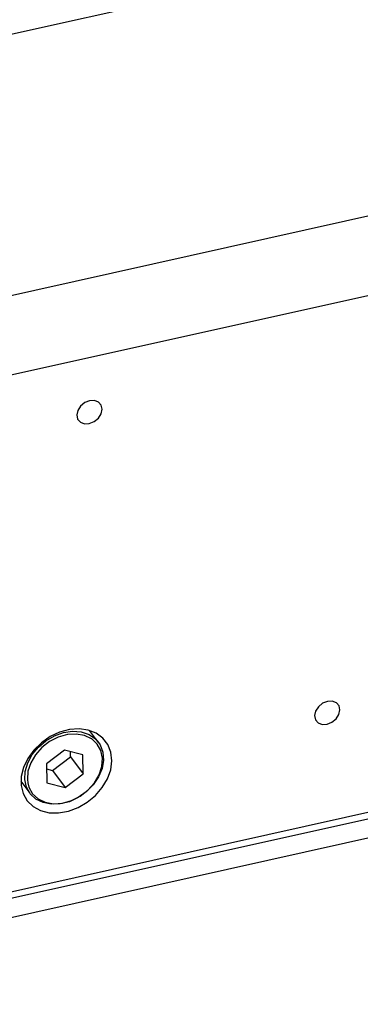
# Model space of a CAD drawing. Units: millimetres. Extents: x 20 to 422, y 10 to 287.
# Drawn here: x 217 to 219, y 111 to 117 of the extents above; entities that cross this region are included whole.
import ezdxf

# ---------------------------------------------------------------- set-up
doc = ezdxf.new("R2010")
doc.units = ezdxf.units.MM

msp = doc.modelspace()

# ---------------------------------------------------------------- linework, layer by layer
at = {"color": 7, "linetype": 'Continuous', "lineweight": 25}
for p, q in [((218.723024, 117.478022), (214.399743, 116.515559)), ((220.839253, 116.359357), (206.436823, 113.15304)), ((221.146513, 115.944551), (206.744083, 112.738234)), ((217.799385, 112.846939), (217.745155, 112.920151)), ((217.749134, 112.913541), (217.749143, 112.918931)), ((221.288166, 112.831645), (216.044204, 111.664216)), ((217.593092, 112.800134), (217.483297, 112.715633)), ((217.704863, 112.77046), (217.593092, 112.800134)), ((217.52023, 112.675485), (217.630025, 112.759986)), ((217.630025, 112.759986), (217.629497, 112.790469)), ((217.630025, 112.759986), (217.70684, 112.656284)), ((217.70684, 112.656284), (217.704863, 112.77046)), ((217.483297, 112.715633), (217.485274, 112.601458)), ((217.483825, 112.68515), (217.52023, 112.675485)), ((217.52023, 112.675485), (217.597045, 112.571783)), ((217.597045, 112.571783), (217.70684, 112.656284)), ((217.327303, 112.610635), (217.381534, 112.537423)), ((217.485274, 112.601458), (217.597045, 112.571783)), ((217.384442, 112.533624), (217.381534, 112.537423))]:
    msp.add_line(p, q, dxfattribs=at)
at = {"color": 8, "linetype": 'Continuous', "lineweight": 25}
for p, q in [((239.382594, 116.82058), (214.864238, 111.362221)), ((214.890724, 111.253598), (239.412415, 116.712699))]:
    msp.add_line(p, q, dxfattribs=at)
at = {"color": 7, "linetype": 'Continuous', "lineweight": 25, "flags": 128}
for points in [[(217.822043, 114.873452), (217.816503, 114.898819), (217.8, 114.917695), (217.775047, 114.927208), (217.745441, 114.925908), (217.715691, 114.913994), (217.690326, 114.893279), (217.673206, 114.866918), (217.666939, 114.838923), (217.672479, 114.813556), (217.688982, 114.79468), (217.713935, 114.785168), (217.743541, 114.786467), (217.773291, 114.798381), (217.798656, 114.819096), (217.815776, 114.845457), (217.822043, 114.873452)], [(219.269798, 113.044296), (219.264259, 113.069663), (219.247756, 113.088539), (219.222802, 113.098052), (219.193197, 113.096752), (219.163447, 113.084838), (219.138081, 113.064123), (219.120962, 113.037762), (219.114695, 113.009767), (219.120235, 112.9844), (219.136737, 112.965524), (219.161691, 112.956012), (219.191296, 112.957311), (219.221046, 112.969225), (219.246412, 112.98994), (219.263531, 113.016301), (219.269798, 113.044296)], [(217.881256, 112.735175), (217.87551, 112.787261), (217.857083, 112.834029), (217.826834, 112.873291), (217.78618, 112.903212), (217.73702, 112.922392), (217.681654, 112.929935), (217.62267, 112.925489), (217.562827, 112.90926), (217.504922, 112.882008), (217.451664, 112.845007), (217.405542, 112.799988), (217.368713, 112.749054), (217.342899, 112.694589), (217.329307, 112.639138), (217.328573, 112.585294), (217.340731, 112.535576), (217.365213, 112.492307), (217.400873, 112.457512), (217.446045, 112.432816), (217.498616, 112.419376), (217.556128, 112.417818), (217.615892, 112.428217), (217.675113, 112.450085), (217.731022, 112.482401), (217.781006, 112.523653), (217.822726, 112.571913), (217.854232, 112.624923), (217.874051, 112.680205), (217.881256, 112.735175)], [(217.758282, 112.86801), (217.757739, 112.868376), (217.714446, 112.888953), (217.664215, 112.897733), (217.609966, 112.894205), (217.554851, 112.878575), (217.502073, 112.85175), (217.4547, 112.81529), (217.415484, 112.771314), (217.386706, 112.722378), (217.370036, 112.671325), (217.366445, 112.621122), (217.368992, 112.600579)], [(217.799385, 112.846939), (217.80939, 112.831574), (217.826199, 112.787876), (217.830299, 112.739019), (217.821469, 112.687637), (217.800186, 112.6365), (217.767596, 112.588365), (217.725457, 112.545826), (217.67604, 112.511178), (217.622009, 112.486287), (217.566277, 112.472496), (217.511849, 112.470549), (217.461659, 112.480549), (217.418413, 112.501959), (217.384442, 112.533624)]]:
    msp.add_lwpolyline(points, dxfattribs=at)
at = {"color": 8, "linetype": 'Continuous', "lineweight": 25, "flags": 128}
for points in [[(217.381534, 112.537423), (217.361577, 112.573836), (217.351051, 112.620429), (217.353432, 112.67089), (217.368591, 112.722498), (217.395712, 112.772472), (217.43333, 112.818118), (217.47942, 112.856974), (217.531496, 112.886946), (217.586751, 112.906419), (217.642206, 112.914342), (217.694871, 112.910288), (217.741907, 112.894476), (217.780779, 112.867758), (217.799385, 112.846939)], [(217.398559, 112.53472), (217.432398, 112.503541), (217.475691, 112.482964), (217.525922, 112.474185), (217.580171, 112.477713), (217.635286, 112.493343), (217.688064, 112.520168), (217.735437, 112.556627), (217.774653, 112.600603), (217.803431, 112.64954), (217.820101, 112.700593), (217.823692, 112.750796), (217.813997, 112.79723), (217.791578, 112.837198), (217.758282, 112.86801)], [(217.368992, 112.600579), (217.376141, 112.574688), (217.398559, 112.53472)]]:
    msp.add_lwpolyline(points, dxfattribs=at)

doc.saveas('drawing.dxf')
